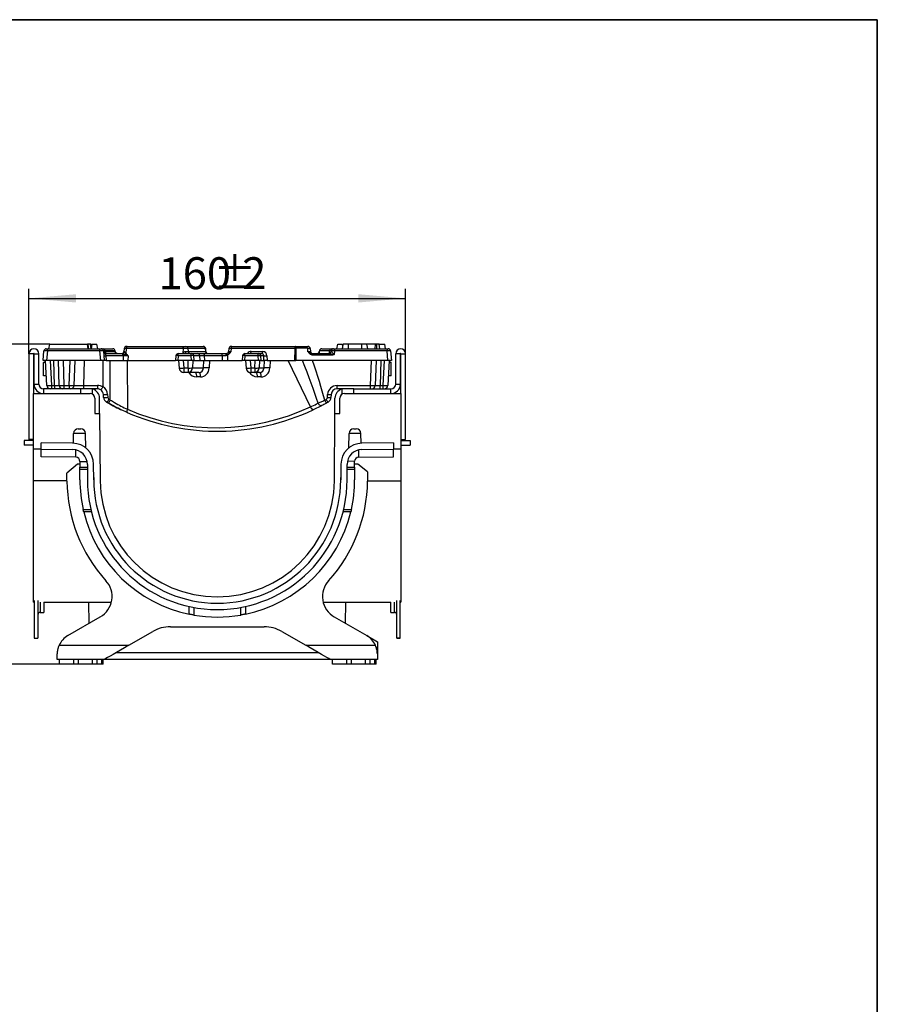
# Model space of a CAD drawing. Units: millimetres. Extents: x -116 to 664, y -32 to 370.
# Drawn here: x 324 to 415, y 186 to 291 of the extents above; entities that cross this region are included whole.
import ezdxf

# ---------------------------------------------------------------- set-up
doc = ezdxf.new("R2010")
doc.units = ezdxf.units.MM
doc.layers.add('FORMAT', color=7, linetype='Continuous')
doc.styles.add('SLDTEXTSTYLE1', font='TXT', dxfattribs={"width": 0.7})
doc.dimstyles.new('SLDDIMSTYLE0', dxfattribs={"dimtxt": 3.393075, "dimasz": 5, "dimexe": 0, "dimexo": 0.0625, "dimgap": 0.848269, "dimtad": 2, "dimdec": 4, "dimlfac": 4, "dimrnd": 1e-09, "dimzin": 12, "dimdsep": 46, "dimtxsty": 'SLDTEXTSTYLE1', "dimsah": 1, "dimcen": 0.09, "dimadec": 0, "dimazin": 3, "dimtfac": 1, "dimtdec": 4, "dimtofl": 0, "dimtmove": 0, "dimatfit": 3, "dimfxl": 0, "dimfrac": 2, "dimtolj": 1, "dimtzin": 12, "dimarcsym": 0})

# ---------------------------------------------------------------- blocks, each defined once
blk = doc.blocks.new('_D_2')
at = {"layer": 'FORMAT'}
for p, q in [((324.9, 255.5), (324.9, 262.39)), ((364.9, 255.5), (364.9, 262.39)), ((324.9, 261.39), (364.9, 261.39))]:
    blk.add_line(p, q, dxfattribs=at)
for points in [[(324.9, 261.39), (329.9, 260.95), (329.9, 261.83)], [(364.9, 261.39), (359.9, 261.83), (359.9, 260.95)]]:
    blk.add_solid(points, dxfattribs=at)
at = {"layer": 'FORMAT', "attachment_point": 1, "style": 'SLDTEXTSTYLE1'}
for s, insert, char_height in [('160', (338.66, 265.76), 3.393), ('%%p', (344.45, 265.76), 3.393), ('2', (347.55, 265.76), 3.39)]:
    blk.add_mtext(s, dxfattribs=dict(at, insert=insert, char_height=char_height))
blk = doc.blocks.new('_D_3')
at = {"layer": 'FORMAT'}
for p, q in [((327.12, 256.53), (318.49, 256.53)), ((319.49, 256.53), (319.49, 222.53)), ((328.15, 222.53), (318.49, 222.53))]:
    blk.add_line(p, q, dxfattribs=at)
for points in [[(319.49, 256.53), (319.05, 251.53), (319.93, 251.53)], [(319.49, 222.53), (319.93, 227.53), (319.05, 227.53)]]:
    blk.add_solid(points, dxfattribs=at)
at = {"layer": 'FORMAT', "attachment_point": 1, "rotation": 90, "style": 'SLDTEXTSTYLE1'}
for s, insert, char_height in [('2', (315.12, 242.85), 3.39), ('%%p', (315.12, 239.74), 3.393), ('136', (315.12, 234.19), 3.393)]:
    blk.add_mtext(s, dxfattribs=dict(at, insert=insert, char_height=char_height))

msp = doc.modelspace()

# ---------------------------------------------------------------- linework, layer by layer
at = {"color": 7, "linetype": 'Continuous', "lineweight": 25}
for p, q in [((327.027968, 256.027643), (327.116132, 256.527644)), ((327.116132, 256.527644), (331.116132, 256.527644)), ((331.204296, 256.027643), (331.116132, 256.527644)), ((331.566156, 256.244215), (331.516132, 256.527644)), ((331.566207, 256.244502), (331.516132, 256.527644)), ((331.527969, 256.027643), (331.616132, 256.527644)), ((331.616132, 256.527644), (332.116132, 256.527644)), ((332.204296, 256.027643), (332.116132, 256.527644)), ((357.601641, 256.027643), (357.689805, 256.527644)), ((357.689805, 256.527644), (358.189805, 256.527644)), ((358.239731, 256.244502), (358.189805, 256.527644)), ((358.201379, 256.027643), (358.289805, 256.527644)), ((358.201446, 256.027643), (358.289805, 256.527644)), ((358.201508, 256.027643), (358.289805, 256.527644)), ((358.201521, 256.027643), (358.289805, 256.527644)), ((358.839848, 256.527644), (358.796562, 256.527644)), ((360.239763, 256.527644), (358.839848, 256.527644)), ((360.886697, 256.027643), (360.798252, 256.527644)), ((361.711996, 256.527644), (360.826413, 256.527644)), ((361.658341, 256.027643), (361.711996, 256.527644)), ((361.847787, 256.027643), (361.849771, 256.527644)), ((362.178759, 256.027643), (362.09048, 256.527644)), ((362.178721, 256.027643), (362.09048, 256.527644)), ((362.134234, 256.527644), (362.689805, 256.527644)), ((362.77797, 256.027643), (362.689805, 256.527644)), ((325.402968, 255.502643), (324.902969, 255.502643)), ((324.902969, 255.502643), (324.902969, 246.402644)), ((325.402968, 255.502643), (325.402968, 251.277644)), ((325.452969, 255.502643), (325.952968, 255.502643)), ((325.452969, 252.277644), (325.452969, 255.502643)), ((325.952968, 252.277644), (325.952968, 255.502643)), ((326.402969, 254.777644), (326.492364, 255.799433)), ((326.741413, 256.027643), (326.865936, 256.027643)), ((326.865936, 255.799433), (326.776542, 254.777644)), ((326.865936, 255.799433), (326.865936, 256.027643)), ((326.865936, 256.027643), (332.440001, 256.027643)), ((332.440001, 255.799433), (326.865936, 255.799433)), ((332.440001, 255.799433), (332.440001, 256.027643)), ((332.440001, 256.027643), (332.564525, 256.027643)), ((332.529396, 254.777644), (332.440001, 255.799433)), ((332.775307, 256.027643), (333.814525, 256.027643)), ((332.813574, 255.799433), (332.902969, 254.777644)), ((332.97166, 255.799433), (332.975371, 255.755855)), ((332.975371, 255.755855), (334.041177, 255.755855)), ((333.058846, 255.299433), (333.104497, 254.777644)), ((334.894258, 255.299433), (333.058846, 255.299433)), ((333.066435, 255.527644), (334.781928, 255.527644)), ((334.074011, 255.68014), (334.063574, 255.799433)), ((334.894258, 255.299433), (334.902969, 254.777644)), ((335.431815, 255.299433), (334.894258, 255.299433)), ((335.02095, 256.049433), (334.995265, 255.755855)), ((334.995265, 255.755855), (335.017571, 255.755855)), ((335.221221, 256.049433), (335.02095, 256.049433)), ((335.221221, 256.049433), (335.199502, 255.537383)), ((335.199502, 255.537383), (335.21067, 255.527644)), ((341.272387, 256.049433), (335.221221, 256.049433)), ((335.269999, 256.277643), (335.341963, 256.277643)), ((335.341963, 256.277643), (341.393128, 256.277643)), ((335.431815, 255.299433), (335.409683, 254.777644)), ((340.517177, 255.307761), (340.452846, 254.777644)), ((340.765356, 255.299433), (340.702036, 254.777644)), ((340.765356, 255.299433), (340.765356, 255.527644)), ((340.765356, 255.527644), (342.146739, 255.527644)), ((342.146739, 255.299433), (340.765356, 255.299433)), ((341.186484, 255.527644), (341.252425, 255.578796)), ((341.272387, 256.049433), (341.252425, 255.578796)), ((341.790513, 256.049433), (341.272387, 256.049433)), ((341.393128, 256.277643), (341.579308, 256.277643)), ((341.527799, 255.755855), (341.812295, 255.755855)), ((341.579308, 256.277643), (343.403675, 256.277643)), ((341.790513, 256.049433), (341.812295, 255.755855)), ((343.614881, 256.049433), (341.790513, 256.049433)), ((341.812295, 255.755855), (343.636662, 255.755855)), ((342.146739, 255.299433), (342.146739, 255.527644)), ((342.146739, 255.527644), (342.785047, 255.527644)), ((342.17965, 254.777644), (342.146739, 255.299433)), ((342.383026, 255.299433), (342.415938, 254.777644)), ((343.021335, 255.299433), (342.383026, 255.299433)), ((342.785047, 255.527644), (343.436096, 255.527644)), ((343.021335, 255.299433), (343.064646, 254.777644)), ((343.517178, 255.299433), (343.021335, 255.299433)), ((343.403675, 256.277643), (343.424901, 256.277643)), ((343.436096, 255.527644), (345.327133, 255.527644)), ((343.517178, 255.299433), (343.532041, 254.777644)), ((345.408216, 255.299433), (343.517178, 255.299433)), ((343.614881, 256.049433), (343.636662, 255.755855)), ((343.699634, 255.755855), (343.673949, 256.049433)), ((345.327133, 255.527644), (345.858388, 255.527644)), ((345.408216, 255.299433), (345.423078, 254.777644)), ((345.812823, 255.299433), (345.408216, 255.299433)), ((345.992981, 255.358647), (345.972307, 254.777644)), ((346.131988, 256.049433), (346.106303, 255.755855)), ((346.362609, 256.049433), (346.352162, 255.755855)), ((353.143173, 256.049433), (346.362609, 256.049433)), ((346.381037, 256.277643), (346.463906, 256.277643)), ((346.463906, 256.277643), (353.24447, 256.277643)), ((347.593918, 255.298663), (347.549956, 254.777644)), ((347.843033, 255.299433), (347.799006, 254.777644)), ((347.843033, 255.299433), (347.843033, 255.527644)), ((347.843033, 255.527644), (349.262681, 255.527644)), ((349.262681, 255.299433), (347.843033, 255.299433)), ((348.498566, 255.755855), (349.734883, 255.755855)), ((349.262681, 255.299433), (349.262681, 255.527644)), ((349.262681, 255.527644), (349.633585, 255.527644)), ((349.276299, 254.777644), (349.262681, 255.299433)), ((349.499546, 255.290727), (349.512937, 254.777644)), ((349.841876, 255.290727), (349.499546, 255.290727)), ((349.852306, 254.777644), (349.841876, 255.290727)), ((350.180039, 255.282023), (350.190291, 254.777644)), ((353.143173, 256.049433), (353.097916, 254.777644)), ((353.244384, 256.049433), (353.143173, 256.049433)), ((353.244384, 256.049433), (353.230922, 254.777644)), ((353.24447, 256.277643), (353.402969, 256.277643)), ((353.402969, 256.277643), (353.402969, 256.145125)), ((353.402969, 256.277643), (354.396255, 256.277643)), ((353.402969, 256.145125), (354.396255, 256.145125)), ((354.396255, 256.277643), (354.535939, 256.277643)), ((354.396255, 256.145125), (354.396255, 256.277643)), ((354.523442, 255.755855), (354.519337, 256.049433)), ((354.784988, 256.049433), (354.519337, 256.049433)), ((354.523442, 255.755855), (354.810673, 255.755855)), ((354.784988, 256.049433), (354.810673, 255.755855)), ((355.027159, 255.527644), (355.027159, 255.395125)), ((355.027159, 255.527644), (356.767298, 255.527644)), ((355.027159, 255.395125), (357.181945, 255.395125)), ((355.738404, 255.754173), (355.7381, 255.750704)), ((355.742364, 255.799433), (355.738404, 255.754173)), ((355.991413, 256.027643), (357.030631, 256.027643)), ((356.988551, 255.755855), (356.992364, 255.799433)), ((357.241412, 256.027643), (357.365937, 256.027643)), ((357.365937, 255.799433), (357.33422, 255.436903)), ((357.365937, 256.027643), (357.365937, 255.799433)), ((357.365937, 256.027643), (362.940001, 256.027643)), ((362.940001, 255.799433), (357.365937, 255.799433)), ((362.940001, 256.027643), (362.940001, 255.799433)), ((362.940001, 256.027643), (363.064525, 256.027643)), ((363.029395, 254.777644), (362.940001, 255.799433)), ((363.313573, 255.799433), (363.402969, 254.777644)), ((364.352968, 255.502643), (363.852969, 255.502643)), ((363.852969, 252.277644), (363.852969, 255.502643)), ((364.352968, 252.277644), (364.352968, 255.502643)), ((364.402969, 255.502643), (364.902968, 255.502643)), ((364.402969, 251.277644), (364.402969, 255.502643)), ((364.902968, 246.402644), (364.902968, 255.502643)), ((326.776542, 254.777644), (326.402969, 254.777644)), ((326.657912, 254.683329), (326.449231, 254.562846)), ((326.449231, 254.562846), (326.659185, 254.659045)), ((326.449231, 253.152644), (326.449231, 254.562846)), ((326.791568, 252.133018), (326.652969, 254.777644)), ((332.529396, 254.777644), (326.776542, 254.777644)), ((327.152283, 254.777644), (327.290882, 252.133018)), ((327.62093, 252.133018), (327.528578, 254.777644)), ((328.120093, 252.139556), (328.027968, 254.777644)), ((328.527056, 254.777644), (328.619635, 252.126485)), ((329.186301, 252.126485), (329.278882, 254.777644)), ((329.777969, 254.777644), (329.685844, 252.139556)), ((330.77736, 254.777644), (330.685235, 252.139556)), ((332.902969, 254.777644), (332.529396, 254.777644)), ((332.768624, 251.998394), (332.777968, 254.777644)), ((333.104497, 254.777644), (332.902969, 254.777644)), ((333.104497, 254.777644), (334.902969, 254.777644)), ((333.545257, 250.588292), (333.537366, 254.777644)), ((334.902969, 254.777644), (335.409683, 254.777644)), ((335.348191, 254.777644), (335.357932, 249.605634)), ((335.409683, 254.777644), (340.452846, 254.777644)), ((340.702036, 254.777644), (340.452846, 254.777644)), ((342.17965, 254.777644), (340.702036, 254.777644)), ((340.795486, 254.777644), (340.857455, 253.9885)), ((341.294286, 254.777644), (341.355921, 253.992765)), ((341.798621, 253.992765), (341.823696, 254.777644)), ((342.415938, 254.777644), (342.17965, 254.777644)), ((342.297148, 254.777644), (342.272351, 254.001476)), ((342.415938, 254.777644), (343.064646, 254.777644)), ((343.064646, 254.777644), (343.532041, 254.777644)), ((343.429468, 254.001476), (343.459813, 254.777644)), ((343.532041, 254.777644), (345.423078, 254.777644)), ((344.079981, 254.777644), (344.049295, 253.992757)), ((345.423078, 254.777644), (345.972307, 254.777644)), ((345.972307, 254.777644), (347.549956, 254.777644)), ((347.799006, 254.777644), (347.549956, 254.777644)), ((349.276299, 254.777644), (347.799006, 254.777644)), ((347.892295, 254.777644), (347.954265, 253.9885)), ((348.391095, 254.777644), (348.45273, 253.992765)), ((348.895429, 253.992765), (348.920505, 254.777644)), ((349.512937, 254.777644), (349.276299, 254.777644)), ((349.393957, 254.777644), (349.36916, 254.001476)), ((349.512937, 254.777644), (349.852306, 254.777644)), ((350.190291, 254.777644), (349.852306, 254.777644)), ((349.870416, 254.001476), (349.90076, 254.777644)), ((350.190291, 254.777644), (353.097916, 254.777644)), ((350.520928, 254.777644), (350.490242, 253.992757)), ((354.809169, 249.867812), (352.429075, 254.777644)), ((353.097916, 254.777644), (353.230922, 254.777644)), ((363.029395, 254.777644), (353.230922, 254.777644)), ((361.186302, 252.126485), (361.278881, 254.777644)), ((361.777969, 254.777644), (361.685845, 252.139556)), ((362.277359, 254.777644), (362.185008, 252.133018)), ((362.515055, 252.133018), (362.653655, 254.777644)), ((363.152968, 254.777644), (363.014369, 252.133018)), ((363.402969, 254.777644), (363.029395, 254.777644)), ((363.146829, 254.660485), (363.356706, 254.562846)), ((363.356706, 254.562846), (363.148025, 254.683329)), ((363.356706, 253.152644), (363.356706, 254.562846)), ((341.355921, 253.992765), (341.798621, 253.992765)), ((341.355921, 253.992765), (341.355921, 253.527644)), ((341.798621, 253.527644), (341.355921, 253.527644)), ((341.798621, 253.992765), (341.798621, 253.527644)), ((342.958371, 253.527644), (341.798621, 253.527644)), ((342.272351, 254.001476), (343.429468, 254.001476)), ((348.45273, 253.992765), (348.895429, 253.992765)), ((348.45273, 253.992765), (348.45273, 253.527644)), ((348.895429, 253.527644), (348.45273, 253.527644)), ((348.895429, 253.992765), (348.895429, 253.527644)), ((349.399318, 253.527644), (348.895429, 253.527644)), ((349.36916, 254.001476), (349.870416, 254.001476)), ((325.452969, 252.277644), (325.952968, 252.277644)), ((326.738131, 253.152644), (326.449231, 253.152644)), ((327.290882, 252.133018), (327.62093, 252.133018)), ((327.290882, 252.133018), (327.290882, 251.777644)), ((327.62093, 252.133018), (327.62093, 251.777644)), ((330.685235, 252.139556), (330.685235, 251.777644)), ((330.685235, 252.139556), (332.184866, 252.139556)), ((332.184866, 252.139556), (332.184866, 251.777644)), ((343.104468, 253.045093), (342.702681, 253.045093)), ((349.545415, 253.045093), (349.143628, 253.045093)), ((362.185008, 251.777644), (362.185008, 252.133018)), ((362.185008, 252.133018), (362.515055, 252.133018)), ((362.515055, 251.777644), (362.515055, 252.133018)), ((363.356706, 253.152644), (363.067806, 253.152644)), ((363.852969, 252.277644), (364.352968, 252.277644)), ((325.402968, 245.357261), (325.402968, 251.277644)), ((325.402968, 251.277644), (331.402968, 251.277644)), ((326.452969, 251.777644), (326.452969, 251.277644)), ((330.402969, 251.777644), (326.452969, 251.777644)), ((328.619635, 252.126485), (329.186301, 252.126485)), ((328.619635, 252.126485), (328.619635, 251.777644)), ((329.186301, 252.126485), (329.186301, 251.777644)), ((330.402969, 251.277644), (330.402969, 251.777644)), ((331.402968, 251.777644), (330.402969, 251.777644)), ((332.184866, 251.777644), (331.402968, 251.777644)), ((331.652969, 251.210656), (331.652969, 251.745889)), ((332.825628, 250.868251), (332.809009, 251.185354)), ((333.255005, 251.191892), (333.271624, 250.87479)), ((356.605824, 250.861719), (356.622442, 251.178821)), ((356.996928, 251.185354), (356.98031, 250.868251)), ((357.621072, 252.126485), (361.186302, 252.126485)), ((357.621072, 251.777644), (357.621072, 252.126485)), ((359.122108, 251.777644), (357.621072, 251.777644)), ((358.152969, 251.210656), (358.152969, 251.745889)), ((358.402969, 251.277644), (364.402969, 251.277644)), ((359.402968, 251.777644), (359.120702, 251.777644)), ((359.402968, 251.777644), (363.352968, 251.777644)), ((359.402968, 251.277644), (359.402968, 251.777644)), ((361.186302, 251.777644), (361.186302, 252.126485)), ((363.352968, 251.277644), (363.352968, 251.777644)), ((364.402969, 251.277644), (364.402969, 245.357261)), ((331.902968, 250.777644), (331.902968, 249.152643)), ((332.402969, 249.152643), (332.402969, 250.777644)), ((357.402969, 249.152643), (357.402969, 250.777644)), ((357.902969, 249.152643), (357.902969, 250.777644)), ((331.902968, 249.152643), (332.402969, 249.152643)), ((332.402969, 249.152643), (332.46533, 242.00673)), ((357.340608, 242.00673), (357.402969, 249.152643)), ((357.402969, 249.152643), (357.902969, 249.152643)), ((329.626207, 245.994473), (329.644394, 247.03637)), ((330.911544, 247.03637), (329.644394, 247.03637)), ((330.144318, 247.527644), (330.41162, 247.527644)), ((330.938402, 245.497649), (330.911544, 247.03637)), ((358.867535, 245.497649), (358.894394, 247.03637)), ((360.161544, 247.03637), (358.894394, 247.03637)), ((359.394317, 247.527644), (359.66162, 247.527644)), ((360.17973, 245.994473), (360.161544, 247.03637)), ((324.402968, 246.277644), (324.402968, 245.777644)), ((325.402968, 246.277644), (324.402968, 246.277644)), ((325.402968, 246.402644), (324.902969, 246.402644)), ((329.544664, 245.996653), (326.200469, 246.025405)), ((326.200469, 245.350405), (326.200469, 246.025405)), ((363.605468, 246.025405), (360.261273, 245.996653)), ((363.605468, 246.025405), (363.605468, 245.350405)), ((364.402969, 246.402644), (364.902968, 246.402644)), ((364.402969, 246.277644), (365.402969, 246.277644)), ((365.402969, 246.277644), (365.402969, 245.777644)), ((325.402968, 245.777644), (324.402968, 245.777644)), ((326.200469, 245.350405), (325.402968, 245.357261)), ((325.402968, 242.001712), (325.402968, 245.357261)), ((326.200469, 245.350405), (329.553397, 245.321578)), ((326.200469, 244.550422), (326.200469, 245.350405)), ((329.875603, 244.518825), (329.875603, 245.285434)), ((359.944089, 244.518943), (359.930906, 245.285558)), ((360.25254, 245.321578), (363.605468, 245.350405)), ((364.402969, 245.357261), (363.605468, 245.350405)), ((363.605468, 244.550422), (363.605468, 245.350405)), ((364.402969, 245.777644), (365.402969, 245.777644)), ((364.402969, 245.357261), (364.402969, 242.001712)), ((329.875603, 244.518825), (326.200469, 244.550422)), ((330.046432, 243.777644), (328.933223, 242.810769)), ((330.314903, 243.777644), (330.046432, 243.777644)), ((330.314903, 244.061976), (331.081604, 244.068568)), ((330.314903, 244.061976), (330.314903, 243.444473)), ((331.789857, 242.115272), (331.775232, 243.766662)), ((358.030705, 243.766662), (358.016081, 242.115272)), ((359.491034, 244.075731), (358.724453, 244.069141)), ((359.491034, 243.444473), (359.491034, 244.075731)), ((359.814859, 243.777644), (359.491034, 243.777644)), ((360.873871, 242.943366), (359.814859, 243.777644)), ((359.944089, 244.518943), (363.605468, 244.550422)), ((328.94051, 241.975969), (328.933223, 242.810769)), ((330.314903, 243.444473), (331.114856, 243.444473)), ((330.314903, 243.194473), (330.314903, 243.444473)), ((330.314903, 242.108394), (330.314903, 243.194473)), ((331.114856, 243.746636), (331.114856, 242.115272)), ((358.691081, 242.115272), (358.691081, 243.746636)), ((358.691081, 243.444473), (359.491034, 243.444473)), ((359.491034, 243.444473), (359.491034, 243.194473)), ((359.491034, 243.194473), (359.491034, 242.122149)), ((360.873871, 242.943366), (360.865428, 241.975969)), ((325.402968, 229.102158), (325.402968, 242.001712)), ((331.791851, 242.343992), (331.787831, 242.343992)), ((358.018107, 242.343992), (358.014086, 242.343992)), ((364.402969, 242.001712), (364.402969, 229.102158)), ((359.084288, 238.694473), (358.259996, 238.694473)), ((325.472255, 229.276833), (325.472255, 225.282128)), ((325.847256, 229.276833), (325.847256, 225.282128)), ((363.958682, 225.282128), (363.958682, 229.276833)), ((364.333682, 225.282128), (364.333682, 229.276833)), ((325.402968, 229.102158), (325.472255, 229.102158)), ((326.472255, 229.102158), (333.653881, 229.102158)), ((326.472255, 229.102158), (326.472255, 228.02693)), ((331.234438, 229.102158), (331.273771, 226.848777)), ((341.922415, 227.834936), (341.907628, 228.656446)), ((347.89831, 228.656446), (347.883523, 227.834936)), ((356.152057, 229.102158), (363.333682, 229.102158)), ((358.532167, 226.848777), (358.571499, 229.102158)), ((363.333682, 228.02693), (363.333682, 229.102158)), ((364.333682, 229.102158), (364.402969, 229.102158)), ((326.097254, 228.02693), (326.472255, 228.02693)), ((329.027968, 225.552163), (332.47879, 227.544495)), ((357.327147, 227.544495), (360.777969, 225.552163)), ((363.333682, 228.02693), (363.708683, 228.02693)), ((335.501045, 224.527643), (338.050816, 225.999755)), ((339.925816, 226.502159), (349.880122, 226.502159)), ((351.755122, 225.999755), (354.304893, 224.527643)), ((325.472255, 225.282128), (325.847256, 225.282128)), ((325.472255, 225.282128), (325.472255, 225.281931)), ((325.472255, 225.281931), (325.847256, 225.281931)), ((325.847256, 225.282128), (325.847256, 225.281931)), ((360.777969, 225.552163), (361.90297, 224.902644)), ((363.958682, 225.282128), (364.333682, 225.282128)), ((363.958682, 225.281931), (363.958682, 225.282128)), ((364.333682, 225.281931), (363.958682, 225.281931)), ((364.333682, 225.281931), (364.333682, 225.282128)), ((328.101468, 224.527643), (335.501045, 224.527643)), ((354.304893, 224.527643), (361.704469, 224.527643)), ((361.90297, 224.902644), (361.90297, 223.603606)), ((327.902968, 223.027644), (327.902968, 223.603606)), ((332.902969, 223.027644), (327.902968, 223.027644)), ((328.152968, 222.527643), (328.152968, 223.027644)), ((329.652969, 222.527643), (329.652969, 223.027644)), ((330.152969, 222.527643), (330.152969, 223.027644)), ((331.652969, 222.527643), (331.652969, 223.027644)), ((332.152969, 222.527643), (332.152969, 223.027644)), ((332.652969, 222.527643), (332.652969, 223.027644)), ((332.765411, 222.527643), (332.765411, 223.027644)), ((332.766861, 222.527643), (332.766861, 223.027644)), ((332.771932, 222.527643), (332.771932, 223.027644)), ((332.773382, 222.527643), (332.773382, 223.027644)), ((332.778454, 222.527643), (332.778454, 223.027644)), ((332.779903, 222.527643), (332.779903, 223.027644)), ((332.784976, 222.527643), (332.784976, 223.027644)), ((332.786425, 222.527643), (332.786425, 223.027644)), ((356.902969, 223.027644), (332.902969, 223.027644)), ((334.201809, 223.77753), (355.604129, 223.77753)), ((361.90297, 223.027644), (356.902969, 223.027644)), ((357.152968, 222.527643), (357.152968, 223.027644)), ((358.652969, 222.527643), (358.652969, 223.027644)), ((359.152969, 222.527643), (359.152969, 223.027644)), ((360.652969, 222.527643), (360.652969, 223.027644)), ((361.152968, 222.527643), (361.152968, 223.027644)), ((361.652969, 222.527643), (361.652969, 223.027644)), ((361.769638, 222.527643), (361.769638, 223.027644)), ((361.771087, 222.527643), (361.771087, 223.027644)), ((361.776159, 222.527643), (361.776159, 223.027644)), ((361.777608, 222.527643), (361.777608, 223.027644)), ((361.78268, 222.527643), (361.78268, 223.027644)), ((361.784129, 222.527643), (361.784129, 223.027644)), ((361.789201, 222.527643), (361.789201, 223.027644)), ((361.79065, 222.527643), (361.79065, 223.027644)), ((361.90297, 223.603606), (361.90297, 223.027644)), ((329.652969, 222.527643), (328.152968, 222.527643)), ((330.152969, 222.527643), (329.652969, 222.527643)), ((331.652969, 222.527643), (330.152969, 222.527643)), ((332.152969, 222.527643), (331.652969, 222.527643)), ((332.652969, 222.527643), (332.152969, 222.527643)), ((332.765411, 222.527643), (332.652969, 222.527643)), ((332.766861, 222.527643), (332.765411, 222.527643)), ((332.771932, 222.527643), (332.766861, 222.527643)), ((332.773382, 222.527643), (332.771932, 222.527643)), ((332.778454, 222.527643), (332.773382, 222.527643)), ((332.779903, 222.527643), (332.778454, 222.527643)), ((332.784976, 222.527643), (332.779903, 222.527643)), ((332.786425, 222.527643), (332.784976, 222.527643)), ((358.652969, 222.527643), (357.152968, 222.527643)), ((359.152969, 222.527643), (358.652969, 222.527643)), ((360.652969, 222.527643), (359.152969, 222.527643)), ((361.152968, 222.527643), (360.652969, 222.527643)), ((361.652969, 222.527643), (361.152968, 222.527643)), ((361.769638, 222.527643), (361.652969, 222.527643)), ((361.771087, 222.527643), (361.769638, 222.527643)), ((361.776159, 222.527643), (361.771087, 222.527643)), ((361.777608, 222.527643), (361.776159, 222.527643)), ((361.78268, 222.527643), (361.777608, 222.527643)), ((361.784129, 222.527643), (361.78268, 222.527643)), ((361.789201, 222.527643), (361.784129, 222.527643)), ((361.79065, 222.527643), (361.789201, 222.527643))]:
    msp.add_line(p, q, dxfattribs=at)
at = {"color": 8, "linetype": 'Continuous', "lineweight": 25}
for p, q in [((334.063574, 255.799433), (332.97166, 255.799433)), ((343.673949, 256.049433), (343.614881, 256.049433)), ((343.636662, 255.755855), (343.699634, 255.755855)), ((346.106303, 255.755855), (346.352162, 255.755855)), ((346.362609, 256.049433), (346.131988, 256.049433)), ((356.834277, 255.799433), (355.742364, 255.799433)), ((356.812104, 255.539131), (356.834277, 255.799433)), ((331.114856, 243.194473), (330.314903, 243.194473)), ((359.491034, 243.194473), (358.691081, 243.194473)), ((328.940284, 242.001712), (325.402968, 242.001712)), ((360.865653, 242.001712), (364.402969, 242.001712)), ((330.663667, 238.944473), (331.484397, 238.944473)), ((358.321541, 238.944473), (359.142271, 238.944473)), ((326.097254, 229.102484), (326.097254, 228.02693)), ((342.402969, 228.555697), (342.402969, 227.743018)), ((347.402969, 227.743018), (347.402969, 228.555697)), ((363.708683, 228.02693), (363.708683, 229.102484))]:
    msp.add_line(p, q, dxfattribs=at)
at = {"color": 7, "linetype": 'Continuous', "lineweight": 25, "flags": 128}
for points in [[(331.253604, 256.027643), (331.227626, 256.211039), (331.182781, 256.527644)], [(331.517027, 256.027643), (331.479568, 256.252644), (331.433784, 256.527644)], [(331.566139, 256.24412), (331.545617, 256.360474), (331.516132, 256.527644)], [(358.201641, 256.027643), (358.232927, 256.205072), (358.289805, 256.527644)], [(358.839026, 256.027643), (358.839318, 256.205073), (358.839848, 256.527644)], [(360.240608, 256.027643), (360.240314, 256.201587), (360.239763, 256.527644)], [(360.878921, 256.027643), (360.842905, 256.229724), (360.789805, 256.527644)], [(360.877969, 256.027643), (360.847299, 256.201587), (360.789805, 256.527644)], [(335.341963, 256.277643), (335.319615, 256.273358), (335.298034, 256.260645), (335.277959, 256.239944), (335.260079, 256.211963), (335.245007, 256.177661), (335.23326, 256.138216), (335.225239, 256.094979), (335.221221, 256.049433)], [(341.272387, 256.049433), (341.276405, 256.094979), (341.284425, 256.138216), (341.296173, 256.177661), (341.311245, 256.211963), (341.329125, 256.239944), (341.3492, 256.260645), (341.370781, 256.273358), (341.393128, 256.277643)], [(343.436096, 255.527644), (343.451103, 255.523357), (343.465596, 255.510646), (343.479077, 255.489944), (343.491084, 255.461963), (343.501205, 255.427661), (343.509094, 255.388216), (343.51448, 255.344978), (343.517178, 255.299433)], [(345.327133, 255.527644), (345.34214, 255.523357), (345.356633, 255.510646), (345.370114, 255.489944), (345.382121, 255.461963), (345.392242, 255.427661), (345.400132, 255.388216), (345.405517, 255.344978), (345.408216, 255.299433)], [(345.992981, 255.358647), (345.979751, 255.393768), (345.969397, 255.42746), (345.962181, 255.458875), (345.958282, 255.487226), (345.9578, 255.5118), (345.960745, 255.53198), (345.967045, 255.547258), (345.976541, 255.557251)], [(346.463906, 256.277643), (346.445158, 256.273358), (346.427052, 256.260645), (346.41021, 256.239944), (346.39521, 256.211963), (346.382564, 256.177661), (346.372709, 256.138216), (346.36598, 256.094979), (346.362609, 256.049433)], [(348.397269, 255.527644), (348.416017, 255.53193), (348.434123, 255.544642), (348.450965, 255.565343), (348.465966, 255.593324), (348.478611, 255.627626), (348.488467, 255.667071), (348.495195, 255.710309), (348.498566, 255.755855)], [(349.633585, 255.527644), (349.652334, 255.53193), (349.67044, 255.544642), (349.687281, 255.565343), (349.702282, 255.593324), (349.714927, 255.627626), (349.724783, 255.667071), (349.731512, 255.710309), (349.734883, 255.755855)], [(353.24447, 256.277643), (353.225722, 256.273358), (353.207616, 256.260645), (353.190774, 256.239944), (353.175773, 256.211963), (353.163128, 256.177661), (353.153272, 256.138216), (353.146544, 256.094979), (353.143173, 256.049433)], [(342.556584, 253.527644), (342.584478, 253.518457), (342.611346, 253.491236), (342.636203, 253.446979), (342.658133, 253.387313), (342.676333, 253.314432), (342.690132, 253.231012), (342.699023, 253.140119), (342.702681, 253.045093)], [(342.958371, 253.527644), (342.986265, 253.518457), (343.013133, 253.491236), (343.03799, 253.446979), (343.05992, 253.387313), (343.07812, 253.314432), (343.091919, 253.231012), (343.10081, 253.140119), (343.104468, 253.045093)], [(348.997532, 253.527644), (349.025425, 253.518457), (349.052294, 253.491236), (349.07715, 253.446979), (349.099081, 253.387313), (349.11728, 253.314432), (349.131079, 253.231012), (349.139971, 253.140119), (349.143628, 253.045093)], [(349.399318, 253.527644), (349.427212, 253.518457), (349.45408, 253.491236), (349.478937, 253.446979), (349.500868, 253.387313), (349.519067, 253.314432), (349.532866, 253.231012), (349.541758, 253.140119), (349.545415, 253.045093)], [(356.001925, 249.998358), (355.954733, 249.982892), (355.902082, 249.982481), (355.846246, 249.997142), (355.789643, 250.02624), (355.73472, 250.068517), (355.683855, 250.122143), (355.639247, 250.184799), (355.602827, 250.253774)], [(335.501045, 224.527643), (335.049893, 224.267171), (334.61245, 224.014613), (334.202007, 223.777644), (333.831033, 223.563462), (333.510803, 223.378578), (333.251045, 223.228605), (333.059652, 223.118105), (332.942439, 223.050432), (332.902969, 223.027644)], [(356.902969, 223.027644), (356.863498, 223.050432), (356.746286, 223.118105), (356.554893, 223.228605), (356.295135, 223.378578), (355.974904, 223.563462), (355.60393, 223.777644), (355.193487, 224.014613), (354.756044, 224.267171), (354.304893, 224.527643)]]:
    msp.add_lwpolyline(points, dxfattribs=at)
at = {"color": 7, "linetype": 'Continuous', "lineweight": 25}
for centre, radius, start, end in [((325.427969, 255.502644), 0.525, 0, 180), ((325.427969, 255.502644), 0.025, 0, 180), ((326.741412, 255.777644), 0.25, 90, 175), ((332.564525, 255.777644), 0.25, 5, 90), ((332.748794, 255.806255), 0.22297, 358.24657125, 83.1711071), ((333.066435, 255.777644), 0.25, 185, 270), ((332.958082, 255.953217), 0.661503, 261.23827139, 278.76172861), ((333.198249, 255.749047), 0.222982, 178.25040471, 263.17694671), ((333.814525, 255.777644), 0.25, 5, 90), ((334.289523, 255.776878), 0.249235, 184.8386787, 269.87094439), ((334.316254, 255.777639), 0.249995, 187.14548332, 269.99914606), ((334.746216, 255.777644), 0.25, 270, 355), ((334.775813, 255.769722), 0.242155, 271.44694945, 356.7170858), ((334.787978, 255.80245), 0.310678, 284.8712305, 341.70473813), ((334.210353, 255.313), 0.68404, 358.86351659, 16.05505893), ((335.269999, 256.027644), 0.25, 90, 175), ((334.742149, 255.850034), 0.554005, 308.82178554, 325.64315596), ((340.765356, 255.277644), 0.25, 90, 173.08083739), ((341.901013, 255.704002), 0.376799, 172.09015466, 207.90731673), ((341.561017, 256.048877), 0.229496, 0.13865836, 85.42883955), ((342.04179, 255.75641), 0.229496, 180.13857567, 265.42892225), ((342.140925, 255.285194), 0.24252, 3.36584942, 88.62639899), ((342.264883, 253.996802), 1.307977, 84.81765947, 95.18234053), ((342.779234, 255.285194), 0.242519, 3.36581639, 88.6264038), ((343.385385, 256.048877), 0.229496, 0.13861776, 85.42884866), ((343.424901, 256.027644), 0.25, 5, 90), ((343.866158, 255.75641), 0.229496, 180.13862011, 265.42887781), ((343.948683, 255.777644), 0.25, 185, 253.09036714), ((346.15019, 255.350728), 0.341244, 148.77208082, 188.64540638), ((345.857255, 255.777644), 0.25, 286.7705018, 355), ((346.381037, 256.027644), 0.25, 90, 175), ((347.843033, 255.277644), 0.25, 90, 175.17696781), ((349.256562, 255.284661), 0.243059, 1.43007566, 88.55753531), ((349.333154, 253.990096), 1.311231, 82.70964069, 93.08087929), ((350.047936, 256.722953), 1.446973, 261.81281247, 275.23814733), ((354.535939, 256.027644), 0.25, 5, 90), ((355.059721, 255.777644), 0.25, 185, 270), ((355.489557, 255.777643), 0.249999, 270.00044712, 355.00012693), ((355.991412, 255.777644), 0.25, 90, 175), ((356.739502, 255.777644), 0.25, 270, 355), ((356.76243, 255.770772), 0.243176, 271.14700359, 355.20752405), ((357.057143, 255.806255), 0.22297, 96.8288929, 181.75342875), ((357.241412, 255.777644), 0.25, 90, 175), ((363.064525, 255.777644), 0.25, 5, 90), ((364.377969, 255.502644), 0.525, 0, 180), ((364.377969, 255.502644), 0.025, 0, 180), ((341.355921, 254.027644), 0.5, 184.49010944, 270), ((341.975643, 257.251851), 3.26389, 266.89094544, 275.21574347), ((341.786385, 254.013606), 0.486117, 271.44224356, 358.570061), ((343.657592, 248.182137), 5.823808, 86.14343171, 92.24489954), ((348.45273, 254.027644), 0.5, 184.49010944, 270), ((349.072452, 257.251845), 3.263884, 266.89093728, 275.21575164), ((348.883195, 254.013606), 0.486116, 271.44215888, 358.57014569), ((350.098539, 248.182146), 5.8238, 86.14342821, 92.24490228), ((326.452969, 252.277644), 1, 180, 270), ((326.452969, 252.277644), 0.5, 180, 270), ((327.166054, 252.152644), 0.375, 183, 270), ((328.494864, 252.152644), 0.375, 182, 270), ((329.311073, 252.152644), 0.375, 270, 358), ((332.184866, 251.139556), 1, 55.04797166, 90), ((361.311073, 252.152644), 0.375, 270, 358), ((362.639884, 252.152644), 0.375, 270, 357), ((363.352969, 252.277644), 0.5, 270, 0), ((363.352969, 252.277644), 1, 270, 0), ((331.402969, 250.777644), 0.5, 0, 90), ((331.402969, 250.777644), 1, 0, 75.52248781), ((332.184866, 251.152644), 0.625, 56.7976893, 90), ((332.184866, 251.152644), 0.625, 3, 56.7976893), ((332.256376, 251.139556), 1, 3, 59.18632399), ((332.994173, 253.769212), 2.590484, 265.90108466, 275.77880585), ((357.621072, 251.126485), 1, 90, 177), ((356.786156, 252.530926), 1.361981, 263.09622515, 278.9025563), ((357.621072, 251.152644), 0.625, 90, 177), ((358.402969, 250.777644), 1, 104.47751219, 180), ((358.402969, 250.777644), 0.5, 90, 180), ((333.010792, 253.452125), 2.5905, 265.90110552, 275.7787871), ((333.449771, 250.900961), 0.625, 183, 240.65965951), ((332.822952, 250.877614), 0.612134, 301.58047012, 340.16835291), ((344.902969, 271.276691), 23.999047, 240.65965951, 241.06637499), ((333.521281, 250.887874), 0.25, 183, 240.65965951), ((332.969858, 250.791095), 0.610093, 301.90768448, 340.58470719), ((344.902969, 271.276691), 23.999047, 241.06637499, 245.1655935), ((344.974479, 271.263603), 23.624047, 240.65965951, 241.06637499), ((344.902969, 271.250532), 23.624047, 298.8954868, 299.34034049), ((358.599667, 251.730291), 2.560444, 207.00643066, 214.89674147), ((356.356166, 250.874803), 0.25, 299.34034049, 357), ((358.721367, 251.820644), 2.526673, 207.42550356, 215.42383315), ((344.902969, 271.276691), 23.999047, 298.8954868, 299.34034049), ((356.769537, 252.213826), 1.361983, 263.09623535, 278.90254165), ((356.356166, 250.900961), 0.625, 299.34034049, 357), ((335.670793, 249.399805), 0.374497, 146.65925355, 199.477985), ((344.902969, 271.276691), 23.999047, 246.45927251, 295.0851802), ((344.793396, 271.263603), 23.624047, 246.45927251, 295.0851802), ((355.261086, 249.965776), 0.462412, 192.23108689, 246.63912175), ((330.144317, 247.027644), 0.5, 90, 179), ((330.41162, 247.027644), 0.5, 1, 90), ((359.394317, 247.027644), 0.5, 90, 179), ((359.66162, 247.027644), 0.5, 1, 90), ((329.52532, 243.746736), 2.25, 0.50740661, 89.50740661), ((360.280618, 243.746736), 2.25, 90.49259339, 179.49259339), ((329.539857, 243.746636), 1.575, 0, 89.50740661), ((360.266081, 243.746636), 1.575, 90.49259339, 180), ((329.864857, 244.068854), 0.4501, 359.12446818, 88.63187478), ((359.941081, 244.068854), 0.4501, 89.61706157, 179.12446818), ((344.902969, 242.115271), 15.963068, 180.5, 222.21545864), ((344.902969, 242.115271), 14.588067, 180.02701257, 192.55376318), ((344.902969, 242.115271), 13.788112, 180, 0), ((344.902969, 242.115271), 13.113112, 179.00058819, 180), ((344.902969, 242.115271), 13.113112, 180, 0), ((344.902969, 242.115271), 12.438112, 180.5, 359.5), ((344.902969, 242.115271), 15.963068, 317.78454136, 359.5), ((344.902969, 242.115271), 13.113112, 0, 0.99941181), ((344.902969, 242.115271), 14.588067, 347.44623682, 0.02701257), ((344.902969, 242.115271), 14.588067, 193.56173376, 258.21062603), ((344.902969, 242.115271), 14.588067, 281.78937397, 346.43826624), ((331.22879, 229.709559), 2.5, 300, 42.21545864), ((358.577148, 229.709559), 2.5, 137.78454136, 240), ((326.097255, 227.77693), 0.25, 90, 180), ((344.902969, 242.115271), 14.588067, 260.13234523, 279.86765477), ((363.708682, 227.77693), 0.25, 0, 90), ((339.925816, 222.752159), 3.75, 90, 120), ((349.880122, 222.752159), 3.75, 60, 90), ((330.152969, 223.603606), 2.25, 120, 155.75221512), ((359.652969, 223.603606), 2.25, 24.24778488, 60)]:
    msp.add_arc(centre, radius, start, end, dxfattribs=at)
at = {"color": 8, "linetype": 'Continuous', "lineweight": 25}
for centre, radius, start, end in [((340.622134, 254.733454), 0.583819, 75.79926839, 100.35673321), ((340.817636, 255.342701), 0.494755, 21.95055324, 28.5023488), ((347.720917, 254.508285), 0.800516, 81.22550294, 99.12835738), ((341.089803, 255.963934), 1.989052, 263.29176894, 277.68873338), ((348.186612, 255.963928), 1.989046, 263.2917544, 277.68874884)]:
    msp.add_arc(centre, radius, start, end, dxfattribs=at)
at = {"color": 7, "linetype": 'Continuous', "lineweight": 25}
for centre, major_axis, ratio, start_param, end_param in [((326.86689, 255.777644), (0.374529, -0.021752), 0.0578350435, 1.5767002227, 3.1399003529), ((332.439048, 255.777644), (0.374529, 0.021752), 0.0578350435, 0.0016923007, 1.5648924309), ((333.110179, 255.277644), (-0.045319, 0.249859), 0.1849395675, 6.2496539459, 7.7331838101), ((349.619697, 255.277644), (0.060623, 0.244308), 0.8749644198, 4.9785469918, 6.496983441), ((349.720994, 255.255855), (0.084968, 0.493938), 0.9135284627, 4.9206199289, 6.4390563781), ((357.36689, 255.777644), (0.378341, 0.021967), 0.0566754057, 3.1333015505, 3.4320786696), ((357.36689, 255.777644), (0.374529, -0.021752), 0.0578350435, 1.5767002227, 3.1399003529), ((362.939048, 255.777644), (0.374529, 0.021752), 0.0578350435, 0.0016923007, 1.5648924309), ((346.229738, 265.971945), (-10.079277, 20.615364), 0.1088933098, 3.793773684, 4.086098522), ((346.229738, 265.88475), (-10.169477, 20.71048), 0.1624540145, 3.8038089677, 4.0687468654), ((342.947333, 254.027644), (-0.140256, 0.481597), 0.9582758723, 2.8694365355, 4.3878729847), ((343.09343, 254.045093), (-0.127091, 0.992603), 0.9552488345, 3.0198886758, 4.538325125), ((349.38828, 254.027644), (-0.140256, 0.481597), 0.9582758723, 2.8694365355, 4.3878729847), ((349.534377, 254.045093), (-0.127091, 0.992603), 0.9552488345, 3.0198886758, 4.538325125), ((327.291225, 252.152644), (0.499658, 0.019616), 0.0391915828, 3.1421069296, 4.7101642006), ((327.619331, 252.152644), (0.500762, -0.013134), 0.039081942, 4.7166074927, 6.2855773199), ((328.619941, 252.152644), (0.499848, 0.013075), 0.0522816443, 3.1420503335, 4.710412192), ((329.185997, 252.152644), (0.499848, -0.013075), 0.0522816443, 4.7143657687, 6.2827276273), ((330.686911, 252.152644), (1.001067, 0.013096), 0.0130492578, 3.1409659728, 4.7105443244), ((361.185997, 252.152644), (0.499848, -0.013075), 0.0522816443, 4.7143657687, 6.2827276273), ((362.186607, 252.152644), (0.500762, 0.013134), 0.039081942, 3.1392006408, 4.7081704681), ((362.514712, 252.152644), (0.499658, -0.019616), 0.0391915828, 4.7146137602, 6.2826710312)]:
    msp.add_ellipse(centre, major_axis=major_axis, ratio=ratio, start_param=start_param, end_param=end_param, dxfattribs=at)
at = {"color": 8, "linetype": 'Continuous', "lineweight": 25}
for centre, major_axis, ratio, start_param, end_param in [((348.484677, 255.255855), (0.084968, 0.493938), 0.9135284627, 0.1558710709, 1.151973518), ((342.691643, 254.045093), (-0.127091, 0.992603), 0.9552488345, 1.9929603419, 3.0198886758), ((349.13259, 254.045093), (-0.127091, 0.992603), 0.9552488345, 1.9679005874, 3.0198886758)]:
    msp.add_ellipse(centre, major_axis=major_axis, ratio=ratio, start_param=start_param, end_param=end_param, dxfattribs=at)
at = {"color": 7, "linetype": 'Continuous', "lineweight": 25}
for points, knots in [([(331.182781, 256.527644), (331.170996, 256.527644), (331.155233, 256.527644), (331.132716, 256.527644), (331.127034, 256.527644)], [0, 0, 0, 0, 0.7476745694, 1, 1, 1, 1]), ([(331.433784, 256.527644), (331.41687, 256.527644), (331.383002, 256.527644), (331.296961, 256.527644), (331.225638, 256.527644), (331.182781, 256.527644)], [0, 0, 0, 0, 0.2847640649, 0.5702293472, 1, 1, 1, 1]), ([(331.516132, 256.527644), (331.514758, 256.527644), (331.512008, 256.527644), (331.490657, 256.527644), (331.455569, 256.527644), (331.433784, 256.527644)], [0, 0, 0, 0, 0.2746621024, 0.549664822, 1, 1, 1, 1]), ([(358.839848, 256.527644), (358.760953, 256.527644), (358.610934, 256.527644), (358.439516, 256.527644), (358.328463, 256.527644), (358.292607, 256.527644), (358.29035, 256.527644), (358.289805, 256.527644)], [0, 0, 0, 0, 0.2876681366, 0.5469965051, 0.74165169, 0.9375610676, 1, 1, 1, 1]), ([(360.789805, 256.527644), (360.784537, 256.527644), (360.77397, 256.527644), (360.677065, 256.527644), (360.532173, 256.527644), (360.371827, 256.527644), (360.273485, 256.527644), (360.239763, 256.527644)], [0, 0, 0, 0, 0.1954691204, 0.3921186736, 0.6381552837, 0.8759185544, 1, 1, 1, 1]), ([(360.335836, 256.527644), (360.311844, 256.527644), (360.28677, 256.527644), (360.258715, 256.527644), (360.257505, 256.527644)], [0, 0, 0, 0, 0.9568673555, 1, 1, 1, 1]), ([(361.849771, 256.527644), (361.834678, 256.527644), (361.805318, 256.527644), (361.759486, 256.527644), (361.729666, 256.527644), (361.711996, 256.527644)], [0, 0, 0, 0, 0.3012157606, 0.585961481, 1, 1, 1, 1]), ([(362.09048, 256.527644), (362.087918, 256.527644), (362.08276, 256.527644), (362.022101, 256.527644), (361.942889, 256.527644), (361.87748, 256.527644), (361.849771, 256.527644)], [0, 0, 0, 0, 0.2509899685, 0.5053026742, 0.7904282265, 1, 1, 1, 1]), ([(332.564525, 256.027643), (332.574038, 256.027643), (332.593064, 256.027643), (332.71456, 256.027643), (332.775307, 256.027643)], [0, 0, 0, 0, 0.5000083304, 1, 1, 1, 1]), ([(332.97166, 255.799433), (332.926046, 255.800054), (332.834815, 255.801296), (332.820654, 255.800054), (332.813574, 255.799433)], [0, 0, 0, 0, 0.499991961, 1, 1, 1, 1]), ([(332.817387, 255.755855), (332.824571, 255.755234), (332.838938, 255.753992), (332.929894, 255.755234), (332.975371, 255.755855)], [0, 0, 0, 0, 0.5000121977, 1, 1, 1, 1]), ([(334.270186, 255.532058), (334.260393, 255.531767), (334.2231, 255.530658), (334.167056, 255.556951), (334.114478, 255.597428), (334.083886, 255.638174), (334.070148, 255.666139), (334.065544, 255.67932), (334.064978, 255.681759), (334.066922, 255.674468), (334.069417, 255.658766), (334.070587, 255.651398)], [0, 0, 0, 0, 0.0657674857, 0.2504740601, 0.4007723712, 0.5258874106, 0.6218461374, 0.6973797371, 0.7818193007, 0.8976312366, 1, 1, 1, 1]), ([(334.781928, 255.527644), (334.789078, 255.526992), (334.81124, 255.524972), (334.844907, 255.511383), (334.867713, 255.502179)], [0, 0, 0, 0, 0.3226288329, 1, 1, 1, 1]), ([(334.867713, 255.502179), (334.924122, 255.479064), (334.995986, 255.449617), (335.072911, 255.423932), (335.089455, 255.418408)], [0, 0, 0, 0, 0.7849355673, 1, 1, 1, 1]), ([(335.017571, 255.755855), (335.023556, 255.754528), (335.039735, 255.750941), (335.063943, 255.727652), (335.080225, 255.708184), (335.082952, 255.704924)], [0, 0, 0, 0, 0.3283400706, 0.8875298549, 1, 1, 1, 1]), ([(335.082952, 255.704924), (335.113177, 255.661731), (335.150382, 255.608563), (335.191743, 255.548627), (335.199502, 255.537383)], [0, 0, 0, 0, 0.8124106776, 1, 1, 1, 1]), ([(335.089455, 255.418408), (335.186382, 255.386273), (335.303921, 255.347305), (335.411731, 255.307048), (335.431029, 255.29973), (335.431815, 255.299433)], [0, 0, 0, 0, 0.8185493479, 0.9926136726, 1, 1, 1, 1]), ([(335.21067, 255.527644), (335.285571, 255.454165), (335.360977, 255.38019), (335.431344, 255.29997), (335.431815, 255.299433)], [0, 0, 0, 0, 0.9933039885, 1, 1, 1, 1]), ([(341.252425, 255.578796), (341.293315, 255.624783), (341.35146, 255.690175), (341.438197, 255.737733), (341.487154, 255.752984), (341.511728, 255.75472), (341.527799, 255.755855)], [0, 0, 0, 0, 0.5501735534, 0.7823360253, 0.8576562161, 1, 1, 1, 1]), ([(345.992981, 255.358647), (345.961293, 255.340356), (345.919232, 255.316077), (345.856176, 255.301547), (345.82841, 255.300193), (345.812823, 255.299433)], [0, 0, 0, 0, 0.5726407961, 0.7600940333, 1, 1, 1, 1]), ([(345.858388, 255.527644), (345.868594, 255.528051), (345.906373, 255.52956), (345.946039, 255.542689), (345.970979, 255.554596), (345.976541, 255.557251)], [0, 0, 0, 0, 0.2233744594, 0.8267932026, 1, 1, 1, 1]), ([(345.976541, 255.557251), (346.010527, 255.578095), (346.078145, 255.619567), (346.165499, 255.67637), (346.258993, 255.7198), (346.31866, 255.743368), (346.351535, 255.755621), (346.352162, 255.755855)], [0, 0, 0, 0, 0.3070603035, 0.6109382369, 0.7949752756, 0.9960861017, 1, 1, 1, 1]), ([(346.199357, 255.527644), (346.186559, 255.513064), (346.126725, 255.444899), (346.051845, 255.396609), (345.992981, 255.358647)], [0, 0, 0, 0, 0.2138960012, 1, 1, 1, 1]), ([(346.352162, 255.755855), (346.351799, 255.755211), (346.337617, 255.730075), (346.309037, 255.680939), (346.260162, 255.603897), (346.221107, 255.554919), (346.199357, 255.527644)], [0, 0, 0, 0, 0.00801522069, 0.31319584888, 0.61752336599, 1, 1, 1, 1]), ([(353.244384, 256.049433), (353.245225, 256.056648), (353.246905, 256.071067), (353.260165, 256.093612), (353.286919, 256.11791), (353.336348, 256.140249), (353.378384, 256.143325), (353.402969, 256.145125)], [0, 0, 0, 0, 0.1070001972, 0.2138106688, 0.3796600853, 0.6371784494, 1, 1, 1, 1]), ([(354.396255, 256.145125), (354.410007, 256.144113), (354.437563, 256.142086), (354.474093, 256.12599), (354.500733, 256.102671), (354.516335, 256.076279), (354.518381, 256.057983), (354.519337, 256.049433)], [0, 0, 0, 0, 0.23919667723, 0.47930164869, 0.68052107833, 0.85069658526, 1, 1, 1, 1]), ([(354.541437, 255.704041), (354.537928, 255.70982), (354.529554, 255.723607), (354.524055, 255.74176), (354.523546, 255.753484), (354.523442, 255.755855)], [0, 0, 0, 0, 0.36528918038, 0.87163778698, 1, 1, 1, 1]), ([(354.541437, 255.704041), (354.592062, 255.636476), (354.677952, 255.521844), (354.854011, 255.414602), (354.969964, 255.401558), (355.027159, 255.395125)], [0, 0, 0, 0, 0.421112783, 0.7144626899, 1, 1, 1, 1]), ([(354.541437, 255.704041), (354.568632, 255.693497), (354.666762, 255.655448), (354.787865, 255.594043), (354.921641, 255.536873), (354.995219, 255.530437), (355.027159, 255.527644)], [0, 0, 0, 0, 0.1627085276, 0.5871265491, 0.8207732822, 1, 1, 1, 1]), ([(357.181945, 255.395125), (357.158174, 255.402961), (357.071104, 255.431665), (356.953903, 255.47755), (356.835258, 255.518335), (356.788948, 255.524678), (356.767298, 255.527644)], [0, 0, 0, 0, 0.1521138525, 0.5571826087, 0.7929805738, 1, 1, 1, 1]), ([(356.992364, 255.799433), (356.985284, 255.800054), (356.971126, 255.801296), (356.879893, 255.800054), (356.834277, 255.799433)], [0, 0, 0, 0, 0.5000062204, 1, 1, 1, 1]), ([(357.004756, 255.750455), (357.013313, 255.746832), (357.025126, 255.741831), (357.056711, 255.712273), (357.110649, 255.649986), (357.181528, 255.555997), (357.250037, 255.477284), (357.293722, 255.44326), (357.322083, 255.436561), (357.332043, 255.436842), (357.33422, 255.436903)], [0, 0, 0, 0, 0.1330032366, 0.183589718, 0.3805525564, 0.7032668707, 0.8515424821, 0.9481539379, 0.9886730829, 1, 1, 1, 1]), ([(357.030631, 256.027643), (357.091379, 256.027643), (357.212875, 256.027643), (357.2319, 256.027643), (357.241412, 256.027643)], [0, 0, 0, 0, 0.5000036098, 1, 1, 1, 1]), ([(357.33422, 255.436903), (357.333714, 255.436498), (357.316329, 255.42256), (357.266436, 255.398886), (357.213284, 255.39652), (357.181945, 255.395125)], [0, 0, 0, 0, 0.0121522037, 0.4175392197, 1, 1, 1, 1]), ([(331.652969, 251.745889), (331.586037, 251.759489), (331.502595, 251.776442), (331.419424, 251.777445), (331.402968, 251.777644)], [0, 0, 0, 0, 0.8021452289, 1, 1, 1, 1]), ([(332.757756, 251.959188), (332.734369, 251.924438), (332.687596, 251.854935), (332.621686, 251.766713), (332.568391, 251.703186), (332.538638, 251.676437), (332.529321, 251.674272), (332.527226, 251.67554), (332.527114, 251.675607)], [0, 0, 0, 0, 0.2177218462, 0.4354530808, 0.6531931334, 0.8716942889, 0.9931399881, 1, 1, 1, 1]), ([(332.757756, 251.959188), (332.761436, 251.96638), (332.767773, 251.978765), (332.768372, 251.992595), (332.768624, 251.998394)], [0, 0, 0, 0, 0.5806717433, 1, 1, 1, 1]), ([(335.317729, 249.274931), (335.069414, 249.386069), (334.565357, 249.61167), (333.88066, 249.953603), (333.462393, 250.180805), (333.292324, 250.273187)], [0, 0, 0, 0, 0.36554706897, 0.74202752846, 1, 1, 1, 1]), ([(333.545257, 250.588292), (333.697398, 250.497278), (334.064297, 250.277792), (334.676269, 249.941003), (335.12858, 249.718473), (335.357932, 249.605634)], [0, 0, 0, 0, 0.2588226551, 0.6241716499, 1, 1, 1, 1]), ([(354.809169, 249.867812), (354.855185, 249.889118), (355.144564, 250.023105), (355.393487, 250.148401), (355.602827, 250.253774)], [0, 0, 0, 0, 0.1590132801, 1, 1, 1, 1]), ([(355.602827, 250.253774), (355.708007, 250.298098), (355.925127, 250.389595), (356.184633, 250.507058), (356.318425, 250.567618)], [0, 0, 0, 0, 0.48443547452, 1, 1, 1, 1]), ([(356.499631, 250.265463), (356.406604, 250.214582), (356.226625, 250.116142), (356.07512, 250.036726), (356.001925, 249.998358)], [0, 0, 0, 0, 0.5168732766, 1, 1, 1, 1]), ([(356.001925, 249.998358), (355.757917, 249.873425), (355.467669, 249.724817), (355.131315, 249.566493), (355.077729, 249.54127)], [0, 0, 0, 0, 0.8406855805, 1, 1, 1, 1]), ([(330.721649, 238.694473), (330.721007, 238.697131), (330.719722, 238.702445), (330.709814, 238.743771), (330.695406, 238.80492), (330.679104, 238.875561), (330.668268, 238.923936), (330.663667, 238.944473)], [0, 0, 0, 0, 0.2075952425, 0.4150777703, 0.625251156, 0.840898011, 1, 1, 1, 1]), ([(331.545941, 238.694473), (331.477249, 238.694473), (331.374211, 238.694473), (331.23683, 238.694473), (331.133793, 238.694473), (331.030756, 238.694473), (330.92772, 238.694473), (330.824684, 238.694473), (330.755994, 238.694473), (330.721649, 238.694473)], [0, 0, 0, 0, 0.24999853583, 0.37499876522, 0.49999899461, 0.624999224, 0.74999985658, 0.87500048916, 1, 1, 1, 1]), ([(359.142271, 238.944473), (359.135829, 238.915789), (359.122944, 238.858413), (359.105228, 238.782266), (359.091834, 238.725801), (359.085146, 238.698029), (359.084518, 238.695423), (359.084288, 238.694473)], [0, 0, 0, 0, 0.2216856598, 0.4434358653, 0.6629355392, 0.8769987835, 1, 1, 1, 1]), ([(342.402969, 227.743018), (342.345899, 227.753156), (342.231754, 227.773434), (342.081278, 227.802498), (341.97331, 227.824335), (341.937792, 227.831733), (341.922415, 227.834936)], [0, 0, 0, 0, 0.2662485264, 0.5325187932, 0.797610939, 1, 1, 1, 1]), ([(347.883523, 227.834936), (347.862791, 227.830618), (347.821341, 227.821986), (347.698596, 227.797368), (347.554358, 227.769819), (347.450684, 227.751465), (347.402969, 227.743018)], [0, 0, 0, 0, 0.2578905087, 0.5156421336, 0.7770780384, 1, 1, 1, 1]), ([(328.101468, 224.527644), (328.066175, 224.449286), (328.03589, 224.370096), (327.997513, 224.250343), (327.985899, 224.210264), (327.964976, 224.129832), (327.955649, 224.08933), (327.931547, 223.970151), (327.920399, 223.893007), (327.906085, 223.743737), (327.902969, 223.671327), (327.902969, 223.603606)], [0, 0, 0, 0, 0.25, 0.25, 0.375, 0.375, 0.5, 0.5, 0.75, 0.75, 1, 1, 1, 1]), ([(361.902969, 223.603606), (361.902969, 223.67131), (361.899922, 223.742496), (361.88929, 223.854133), (361.884734, 223.892159), (361.873311, 223.96983), (361.866402, 224.00963), (361.842316, 224.1288), (361.821714, 224.208668), (361.770552, 224.368719), (361.739775, 224.449258), (361.704469, 224.527644)], [0, 0, 0, 0, 0.25, 0.25, 0.375, 0.375, 0.5, 0.5, 0.75, 0.75, 1, 1, 1, 1])]:
    msp.add_open_spline(points, degree=3, knots=knots, dxfattribs=at)
at = {"color": 8, "linetype": 'Continuous', "lineweight": 25}
for points, knots in [([(334.041177, 255.755855), (334.043251, 255.75491), (334.050755, 255.751494), (334.060851, 255.722837), (334.068122, 255.66949), (334.070587, 255.651398)], [0, 0, 0, 0, 0.2015375766, 0.7292185266, 1, 1, 1, 1]), ([(355.738605, 255.755855), (355.738509, 255.754924), (355.738176, 255.751698), (355.737456, 255.707509), (355.736277, 255.625309), (355.733036, 255.552825), (355.731911, 255.527644)], [0, 0, 0, 0, 0.1370535676, 0.4753923324, 0.8177517471, 1, 1, 1, 1])]:
    msp.add_open_spline(points, degree=3, knots=knots, dxfattribs=at)
at = {"layer": 'FORMAT', "color": 7, "lineweight": 35}
for p, q in [((20, 291), (415, 291)), ((415, 291), (415, 5))]:
    msp.add_line(p, q, dxfattribs=at)

# ---------------------------------------------------------------- dimensions: what is measured, and where the dimension line sits
at = {"layer": 'FORMAT'}
dim = msp.add_linear_dim(base=(364.902969, 261.385741), p1=(324.902969, 255.502644), p2=(364.902969, 255.502644), text='<>%%p2', dimstyle='SLDDIMSTYLE0', dxfattribs=at)
dim.commit()
dim.dimension.update_dxf_attribs({"geometry": '_D_2', "text_midpoint": (344.191357, 261.385741), "dimtype": 160})
dim = msp.add_linear_dim(base=(319.492448, 222.527644), p1=(327.116132, 256.527644), p2=(328.152969, 222.527644), angle=90, text='<>%%p2', dimstyle='SLDDIMSTYLE0', dxfattribs=at)
dim.commit()
dim.dimension.update_dxf_attribs({"geometry": '_D_3', "text_midpoint": (319.492448, 239.605147), "dimtype": 160})

doc.saveas('drawing.dxf')
